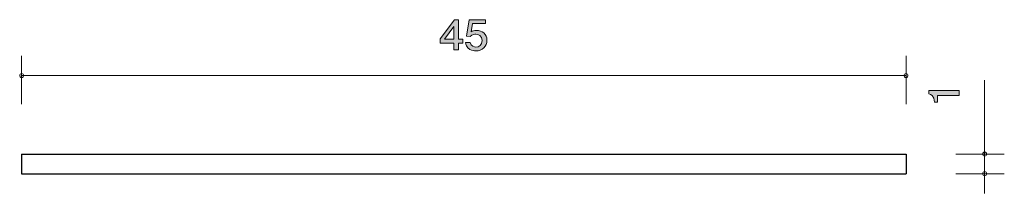
# Model space of a CAD drawing. Units: inches. Extents: x 65.9 to 116, y -133 to -124.1.
import ezdxf

# ---------------------------------------------------------------- set-up
doc = ezdxf.new("R2010")
doc.units = ezdxf.units.IN
doc.header["$MEASUREMENT"] = 0
doc.layers.add('_U+30EC_U+30A4_U+30E4_U+30FC 1', color=7, linetype='Continuous')

# ---------------------------------------------------------------- blocks, each defined once
blk = doc.blocks.new('block 2')
at = {"layer": '_U+30EC_U+30A4_U+30E4_U+30FC 1', "true_color": 0x221814}
h = blk.add_hatch(color=179, dxfattribs=at)
h.dxf.hatch_style = 2
edge = h.paths.add_edge_path()
edge.add_spline(control_points=[(113.656, -127.998), (113.656, -127.998), (112.552, -127.998), (112.552, -127.998), (112.552, -127.998), (112.552, -128.35), (112.552, -128.35), (112.552, -128.35), (112.403, -128.35), (112.403, -128.35), (112.389, -127.995), (112.226, -127.946), (112.111, -127.914), (112.111, -127.914), (112.111, -127.758), (112.111, -127.758), (112.111, -127.758), (113.656, -127.758), (113.656, -127.758), (113.656, -127.758), (113.656, -127.998), (113.656, -127.998)], knot_values=[0, 0, 0, 0, 1, 1, 1, 2, 2, 2, 3, 3, 3, 4, 4, 4, 5, 5, 5, 6, 6, 6, 7, 7, 7, 7], degree=3, periodic=1)
at = {"layer": '_U+30EC_U+30A4_U+30E4_U+30FC 1', "lineweight": 0}
blk.add_open_spline([(113.656, -127.998), (113.656, -127.998), (112.552, -127.998), (112.552, -127.998), (112.552, -127.998), (112.552, -128.35), (112.552, -128.35), (112.552, -128.35), (112.403, -128.35), (112.403, -128.35), (112.389, -127.995), (112.226, -127.946), (112.111, -127.914), (112.111, -127.914), (112.111, -127.758), (112.111, -127.758), (112.111, -127.758), (113.656, -127.758), (113.656, -127.758), (113.656, -127.758), (113.656, -127.998), (113.656, -127.998)], degree=3, knots=[0, 0, 0, 0, 1, 1, 1, 2, 2, 2, 3, 3, 3, 4, 4, 4, 5, 5, 5, 6, 6, 6, 7, 7, 7, 7], dxfattribs=at)
blk = doc.blocks.new('block 3')
at = {"layer": '_U+30EC_U+30A4_U+30E4_U+30FC 1', "true_color": 0x221814}
h = blk.add_hatch(color=179, dxfattribs=at)
h.dxf.hatch_style = 2
h.paths.add_polyline_path([(88.189, -125.339), (88.189, -125.686), (87.956, -125.686), (87.956, -125.339), (87.255, -125.339), (87.255, -125.115), (87.981, -124.142), (88.189, -124.142), (88.189, -125.14), (88.41, -125.14), (88.41, -125.339)])
h.paths.add_polyline_path([(87.956, -124.484), (87.467, -125.14), (87.956, -125.14)])
h = blk.add_hatch(color=179, dxfattribs=at)
h.dxf.hatch_style = 2
edge = h.paths.add_edge_path()
edge.add_spline(control_points=[(89.071, -125.737), (88.988, -125.737), (88.879, -125.72), (88.77, -125.656), (88.585, -125.547), (88.562, -125.415), (88.542, -125.307), (88.542, -125.307), (88.779, -125.307), (88.779, -125.307), (88.838, -125.506), (88.974, -125.536), (89.073, -125.536), (89.222, -125.536), (89.385, -125.436), (89.385, -125.204), (89.385, -124.948), (89.193, -124.878), (89.064, -124.878), (89.03, -124.878), (88.879, -124.878), (88.784, -125.007), (88.784, -125.007), (88.596, -124.988), (88.596, -124.988), (88.596, -124.988), (88.725, -124.142), (88.725, -124.142), (88.725, -124.142), (89.557, -124.142), (89.557, -124.142), (89.557, -124.142), (89.557, -124.336), (89.557, -124.336), (89.557, -124.336), (88.899, -124.336), (88.899, -124.336), (88.899, -124.336), (88.829, -124.759), (88.829, -124.759), (88.894, -124.726), (88.983, -124.685), (89.109, -124.685), (89.381, -124.685), (89.634, -124.872), (89.634, -125.185), (89.634, -125.502), (89.394, -125.737), (89.071, -125.737)], knot_values=[0, 0, 0, 0, 1, 1, 1, 2, 2, 2, 3, 3, 3, 4, 4, 4, 5, 5, 5, 6, 6, 6, 7, 7, 7, 8, 8, 8, 9, 9, 9, 10, 10, 10, 11, 11, 11, 12, 12, 12, 13, 13, 13, 14, 14, 14, 15, 15, 15, 16, 16, 16, 16], degree=3, periodic=1)
at = {"layer": '_U+30EC_U+30A4_U+30E4_U+30FC 1', "lineweight": 0}
for points in [[(88.189, -125.339), (88.189, -125.686), (87.956, -125.686), (87.956, -125.339), (87.255, -125.339), (87.255, -125.115), (87.981, -124.142), (88.189, -124.142), (88.189, -125.14), (88.41, -125.14), (88.41, -125.339), (88.189, -125.339)], [(87.956, -124.484), (87.467, -125.14), (87.956, -125.14), (87.956, -124.484)]]:
    blk.add_lwpolyline(points, dxfattribs=at)
blk.add_open_spline([(89.071, -125.737), (88.988, -125.737), (88.879, -125.72), (88.77, -125.656), (88.585, -125.547), (88.562, -125.415), (88.542, -125.307), (88.542, -125.307), (88.779, -125.307), (88.779, -125.307), (88.838, -125.506), (88.974, -125.536), (89.073, -125.536), (89.222, -125.536), (89.385, -125.436), (89.385, -125.204), (89.385, -124.948), (89.193, -124.878), (89.064, -124.878), (89.03, -124.878), (88.879, -124.878), (88.784, -125.007), (88.784, -125.007), (88.596, -124.988), (88.596, -124.988), (88.596, -124.988), (88.725, -124.142), (88.725, -124.142), (88.725, -124.142), (89.557, -124.142), (89.557, -124.142), (89.557, -124.142), (89.557, -124.336), (89.557, -124.336), (89.557, -124.336), (88.899, -124.336), (88.899, -124.336), (88.899, -124.336), (88.829, -124.759), (88.829, -124.759), (88.894, -124.726), (88.983, -124.685), (89.109, -124.685), (89.381, -124.685), (89.634, -124.872), (89.634, -125.185), (89.634, -125.502), (89.394, -125.737), (89.071, -125.737)], degree=3, knots=[0, 0, 0, 0, 1, 1, 1, 2, 2, 2, 3, 3, 3, 4, 4, 4, 5, 5, 5, 6, 6, 6, 7, 7, 7, 8, 8, 8, 9, 9, 9, 10, 10, 10, 11, 11, 11, 12, 12, 12, 13, 13, 13, 14, 14, 14, 15, 15, 15, 16, 16, 16, 16], dxfattribs=at)

msp = doc.modelspace()

# ---------------------------------------------------------------- linework, layer by layer
at = {"layer": '_U+30EC_U+30A4_U+30E4_U+30FC 1', "color": 179, "lineweight": 9, "true_color": 0x221814}
for points in [[(65.957, -128.448), (65.957, -125.988)], [(110.958, -128.448), (110.958, -125.988)], [(65.957, -126.988), (110.958, -126.988)], [(114.958, -130.988), (114.958, -127.218)], [(113.498, -130.988), (115.958, -130.988)], [(114.958, -130.988), (114.958, -132.988)], [(113.498, -131.988), (115.958, -131.988)]]:
    msp.add_lwpolyline(points, dxfattribs=at)
at = {"layer": '_U+30EC_U+30A4_U+30E4_U+30FC 1', "color": 179, "lineweight": 25, "true_color": 0x221814}
for points in [[(65.957, -130.988), (110.958, -130.988)], [(65.957, -130.988), (65.957, -131.988)], [(110.958, -130.988), (110.958, -131.988)], [(65.957, -131.988), (110.958, -131.988)]]:
    msp.add_lwpolyline(points, dxfattribs=at)
at = {"layer": '_U+30EC_U+30A4_U+30E4_U+30FC 1', "color": 179, "lineweight": 9, "true_color": 0x221814}
for points in [[(66.057, -126.988), (66.057, -126.932), (66.012, -126.888), (65.957, -126.888), (65.902, -126.888), (65.857, -126.932), (65.857, -126.988), (65.857, -127.043), (65.902, -127.088), (65.957, -127.088), (66.012, -127.088), (66.057, -127.043), (66.057, -126.988)], [(111.057, -126.988), (111.057, -126.932), (111.013, -126.888), (110.958, -126.888), (110.902, -126.888), (110.858, -126.932), (110.858, -126.988), (110.858, -127.043), (110.902, -127.088), (110.958, -127.088), (111.013, -127.088), (111.057, -127.043), (111.057, -126.988)], [(115.058, -130.988), (115.058, -130.933), (115.013, -130.888), (114.958, -130.888), (114.902, -130.888), (114.857, -130.933), (114.857, -130.988), (114.857, -131.043), (114.902, -131.088), (114.958, -131.088), (115.013, -131.088), (115.058, -131.043), (115.058, -130.988)], [(115.058, -131.988), (115.058, -131.933), (115.013, -131.888), (114.958, -131.888), (114.902, -131.888), (114.857, -131.933), (114.857, -131.988), (114.857, -132.043), (114.902, -132.088), (114.958, -132.088), (115.013, -132.088), (115.058, -132.043), (115.058, -131.988)]]:
    msp.add_open_spline(points, degree=3, knots=[0, 0, 0, 0, 1, 1, 1, 2, 2, 2, 3, 3, 3, 4, 4, 4, 4], dxfattribs=at)

# ---------------------------------------------------------------- block references
at = {"layer": '_U+30EC_U+30A4_U+30E4_U+30FC 1'}
for name in ['block 3', 'block 2']:
    msp.add_blockref(name, (0, 0), dxfattribs=at)

doc.saveas('drawing.dxf')
